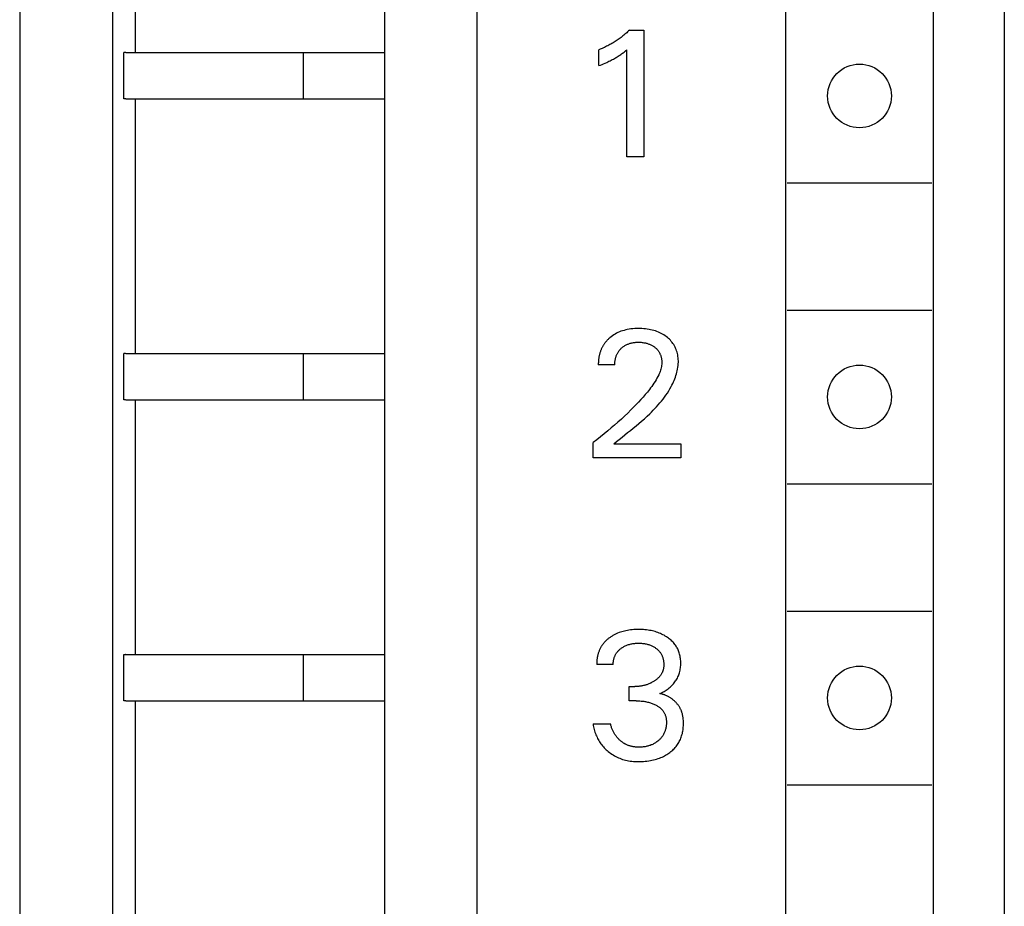
# Model space of a CAD drawing. Extents: x 0 to 594, y 0 to 420.
# Drawn here: x 145 to 162, y 250 to 266 of the extents above; entities that cross this region are included whole.
import ezdxf

# ---------------------------------------------------------------- set-up
doc = ezdxf.new("R2010")
doc.units = 0
doc.header["$LTSCALE"] = 32.67
doc.layers.add('20000_FRONT_O', color=7, linetype='CONTINUOUS')

msp = doc.modelspace()

# ---------------------------------------------------------------- linework, layer by layer
at = {"layer": '20000_FRONT_O', "color": 7, "linetype": 'CONTINUOUS'}
for p, q in [((162.298, 342.454), (162.298, 223.054)), ((153.198, 223.154), (153.198, 342.354)), ((151.598, 278.254), (151.598, 224.454)), ((145.298, 277.354), (145.298, 229.054)), ((158.523, 225.754), (158.523, 276.954)), ((161.073, 225.754), (161.073, 276.954)), ((146.898, 276.804), (146.898, 224.454)), ((147.298, 265.104), (147.298, 269.504)), ((155.698, 265.38), (155.681, 265.367)), ((155.714, 265.393), (155.698, 265.38)), ((155.73, 265.407), (155.714, 265.393)), ((155.747, 265.42), (155.73, 265.407)), ((155.763, 265.434), (155.747, 265.42)), ((155.779, 265.448), (155.763, 265.434)), ((155.794, 265.462), (155.779, 265.448)), ((155.81, 265.477), (155.794, 265.462)), ((155.825, 265.491), (155.81, 265.477)), ((155.825, 265.491), (156.074, 265.491)), ((156.074, 265.491), (156.074, 263.304)), ((155.414, 265.203), (155.395, 265.194)), ((155.432, 265.212), (155.414, 265.203)), ((155.451, 265.222), (155.432, 265.212)), ((155.47, 265.232), (155.451, 265.222)), ((155.488, 265.242), (155.47, 265.232)), ((155.506, 265.252), (155.488, 265.242)), ((155.524, 265.262), (155.506, 265.252)), ((155.542, 265.273), (155.524, 265.262)), ((155.56, 265.284), (155.542, 265.273)), ((155.578, 265.295), (155.56, 265.284)), ((155.595, 265.307), (155.578, 265.295)), ((155.613, 265.318), (155.595, 265.307)), ((155.63, 265.33), (155.613, 265.318)), ((155.647, 265.342), (155.63, 265.33)), ((155.664, 265.354), (155.647, 265.342)), ((155.681, 265.367), (155.664, 265.354)), ((147.098, 264.304), (147.098, 265.104)), ((147.124, 265.104), (147.098, 265.104)), ((147.132, 265.103), (147.124, 265.104)), ((147.132, 265.104), (151.598, 265.104)), ((150.198, 264.304), (150.198, 265.104)), ((155.318, 265.161), (155.298, 265.153)), ((155.298, 264.878), (155.298, 265.153)), ((155.337, 265.169), (155.318, 265.161)), ((155.356, 265.177), (155.337, 265.169)), ((155.375, 265.185), (155.356, 265.177)), ((155.395, 265.194), (155.375, 265.185)), ((155.599, 265.021), (155.615, 265.031)), ((155.615, 265.031), (155.631, 265.041)), ((155.631, 265.041), (155.647, 265.051)), ((155.647, 265.051), (155.661, 265.061)), ((155.661, 265.061), (155.675, 265.07)), ((155.675, 265.07), (155.688, 265.08)), ((155.688, 265.08), (155.703, 265.091)), ((155.703, 265.091), (155.718, 265.102)), ((155.718, 265.102), (155.732, 265.113)), ((155.732, 265.113), (155.756, 265.132)), ((155.756, 265.132), (155.78, 265.151)), ((155.78, 263.304), (155.78, 265.151)), ((155.298, 264.878), (155.325, 264.889)), ((155.325, 264.889), (155.352, 264.9)), ((155.352, 264.9), (155.379, 264.912)), ((155.379, 264.912), (155.406, 264.923)), ((155.406, 264.923), (155.433, 264.935)), ((155.433, 264.935), (155.453, 264.944)), ((155.453, 264.944), (155.472, 264.953)), ((155.472, 264.953), (155.492, 264.963)), ((155.492, 264.963), (155.511, 264.973)), ((155.511, 264.973), (155.53, 264.983)), ((155.53, 264.983), (155.55, 264.993)), ((155.55, 264.993), (155.566, 265.002)), ((155.566, 265.002), (155.583, 265.011)), ((155.583, 265.011), (155.599, 265.021)), ((147.124, 264.304), (147.098, 264.304)), ((147.132, 264.304), (147.124, 264.304)), ((147.132, 264.304), (151.598, 264.304)), ((147.298, 259.904), (147.298, 264.304)), ((156.074, 263.304), (155.78, 263.304)), ((158.548, 262.854), (161.048, 262.854)), ((158.548, 260.654), (161.048, 260.654)), ((155.652, 260.277), (155.626, 260.266)), ((155.679, 260.288), (155.652, 260.277)), ((155.706, 260.297), (155.679, 260.288)), ((155.733, 260.305), (155.706, 260.297)), ((155.761, 260.313), (155.733, 260.305)), ((155.789, 260.319), (155.761, 260.313)), ((155.821, 260.324), (155.789, 260.319)), ((155.852, 260.329), (155.821, 260.324)), ((155.884, 260.332), (155.852, 260.329)), ((155.916, 260.335), (155.884, 260.332)), ((155.947, 260.336), (155.916, 260.335)), ((155.979, 260.336), (155.947, 260.336)), ((156.01, 260.336), (155.979, 260.336)), ((156.041, 260.335), (156.01, 260.336)), ((156.072, 260.333), (156.041, 260.335)), ((156.103, 260.33), (156.072, 260.333)), ((156.134, 260.326), (156.103, 260.33)), ((156.164, 260.321), (156.134, 260.326)), ((156.192, 260.315), (156.164, 260.321)), ((156.219, 260.309), (156.192, 260.315)), ((156.246, 260.302), (156.219, 260.309)), ((156.273, 260.294), (156.246, 260.302)), ((156.299, 260.284), (156.273, 260.294)), ((156.325, 260.274), (156.299, 260.284)), ((156.349, 260.263), (156.325, 260.274)), ((155.414, 260.102), (155.407, 260.094)), ((155.421, 260.11), (155.414, 260.102)), ((155.428, 260.118), (155.421, 260.11)), ((155.435, 260.126), (155.428, 260.118)), ((155.442, 260.134), (155.435, 260.126)), ((155.449, 260.141), (155.442, 260.134)), ((155.457, 260.149), (155.449, 260.141)), ((155.464, 260.156), (155.457, 260.149)), ((155.472, 260.163), (155.464, 260.156)), ((155.48, 260.17), (155.472, 260.163)), ((155.488, 260.177), (155.48, 260.17)), ((155.509, 260.195), (155.488, 260.177)), ((155.531, 260.211), (155.509, 260.195)), ((155.554, 260.226), (155.531, 260.211)), ((155.577, 260.24), (155.554, 260.226)), ((155.601, 260.254), (155.577, 260.24)), ((155.626, 260.266), (155.601, 260.254)), ((156.372, 260.252), (156.349, 260.263)), ((156.395, 260.239), (156.372, 260.252)), ((156.418, 260.226), (156.395, 260.239)), ((156.44, 260.211), (156.418, 260.226)), ((156.461, 260.196), (156.44, 260.211)), ((156.48, 260.181), (156.461, 260.196)), ((156.498, 260.166), (156.48, 260.181)), ((156.515, 260.15), (156.498, 260.166)), ((156.532, 260.133), (156.515, 260.15)), ((156.548, 260.115), (156.532, 260.133)), ((156.563, 260.097), (156.548, 260.115)), ((155.324, 259.938), (155.32, 259.927)), ((155.328, 259.949), (155.324, 259.938)), ((155.332, 259.959), (155.328, 259.949)), ((155.336, 259.97), (155.332, 259.959)), ((155.34, 259.98), (155.336, 259.97)), ((155.345, 259.991), (155.34, 259.98)), ((155.35, 260.001), (155.345, 259.991)), ((155.355, 260.011), (155.35, 260.001)), ((155.36, 260.021), (155.355, 260.011)), ((155.366, 260.031), (155.36, 260.021)), ((155.371, 260.041), (155.366, 260.031)), ((155.377, 260.051), (155.371, 260.041)), ((155.383, 260.059), (155.377, 260.051)), ((155.389, 260.068), (155.383, 260.059)), ((155.395, 260.077), (155.389, 260.068)), ((155.401, 260.085), (155.395, 260.077)), ((155.407, 260.094), (155.401, 260.085)), ((155.629, 259.926), (155.635, 259.936)), ((155.635, 259.936), (155.641, 259.945)), ((155.641, 259.945), (155.648, 259.954)), ((155.648, 259.954), (155.655, 259.962)), ((155.655, 259.962), (155.662, 259.971)), ((155.662, 259.971), (155.67, 259.979)), ((155.67, 259.979), (155.677, 259.987)), ((155.677, 259.987), (155.685, 259.995)), ((155.685, 259.995), (155.695, 260.003)), ((155.695, 260.003), (155.704, 260.012)), ((155.704, 260.012), (155.714, 260.019)), ((155.714, 260.019), (155.724, 260.027)), ((155.724, 260.027), (155.735, 260.034)), ((155.735, 260.034), (155.745, 260.041)), ((155.745, 260.041), (155.756, 260.047)), ((155.756, 260.047), (155.767, 260.053)), ((155.767, 260.053), (155.779, 260.059)), ((155.779, 260.059), (155.791, 260.064)), ((155.791, 260.064), (155.803, 260.069)), ((155.803, 260.069), (155.815, 260.074)), ((155.815, 260.074), (155.828, 260.078)), ((155.828, 260.078), (155.84, 260.081)), ((155.84, 260.081), (155.853, 260.085)), ((155.853, 260.085), (155.865, 260.088)), ((155.865, 260.088), (155.879, 260.091)), ((155.879, 260.091), (155.894, 260.093)), ((155.894, 260.093), (155.908, 260.095)), ((155.908, 260.095), (155.922, 260.097)), ((155.922, 260.097), (155.936, 260.098)), ((155.936, 260.098), (155.95, 260.099)), ((155.95, 260.099), (155.965, 260.099)), ((155.965, 260.099), (155.979, 260.099)), ((155.979, 260.099), (155.995, 260.099)), ((155.995, 260.099), (156.011, 260.099)), ((156.011, 260.099), (156.027, 260.098)), ((156.027, 260.098), (156.043, 260.096)), ((156.043, 260.096), (156.059, 260.095)), ((156.059, 260.095), (156.074, 260.092)), ((156.074, 260.092), (156.09, 260.09)), ((156.09, 260.09), (156.102, 260.087)), ((156.102, 260.087), (156.115, 260.084)), ((156.115, 260.084), (156.127, 260.081)), ((156.127, 260.081), (156.139, 260.077)), ((156.139, 260.077), (156.151, 260.074)), ((156.151, 260.074), (156.162, 260.069)), ((156.162, 260.069), (156.174, 260.065)), ((156.174, 260.065), (156.186, 260.06)), ((156.186, 260.06), (156.196, 260.055)), ((156.196, 260.055), (156.207, 260.05)), ((156.207, 260.05), (156.217, 260.044)), ((156.217, 260.044), (156.227, 260.038)), ((156.227, 260.038), (156.237, 260.031)), ((156.237, 260.031), (156.247, 260.025)), ((156.247, 260.025), (156.257, 260.018)), ((156.257, 260.018), (156.266, 260.011)), ((156.266, 260.011), (156.274, 260.004)), ((156.274, 260.004), (156.283, 259.996)), ((156.283, 259.996), (156.29, 259.989)), ((156.29, 259.989), (156.298, 259.981)), ((156.298, 259.981), (156.305, 259.973)), ((156.305, 259.973), (156.313, 259.965)), ((156.313, 259.965), (156.319, 259.956)), ((156.319, 259.956), (156.326, 259.947)), ((156.326, 259.947), (156.332, 259.938)), ((156.332, 259.938), (156.338, 259.929)), ((156.577, 260.078), (156.563, 260.097)), ((156.59, 260.058), (156.577, 260.078)), ((156.602, 260.038), (156.59, 260.058)), ((156.613, 260.017), (156.602, 260.038)), ((156.623, 259.996), (156.613, 260.017)), ((156.632, 259.974), (156.623, 259.996)), ((156.64, 259.952), (156.632, 259.974)), ((156.647, 259.93), (156.64, 259.952)), ((147.098, 259.104), (147.098, 259.904)), ((147.124, 259.904), (147.098, 259.904)), ((147.132, 259.904), (151.598, 259.904)), ((150.198, 259.104), (150.198, 259.904)), ((155.29, 259.771), (155.289, 259.759)), ((155.291, 259.784), (155.29, 259.771)), ((155.292, 259.796), (155.291, 259.784)), ((155.294, 259.809), (155.292, 259.796)), ((155.296, 259.821), (155.294, 259.809)), ((155.298, 259.833), (155.296, 259.821)), ((155.3, 259.846), (155.298, 259.833)), ((155.302, 259.858), (155.3, 259.846)), ((155.305, 259.87), (155.302, 259.858)), ((155.308, 259.882), (155.305, 259.87)), ((155.311, 259.895), (155.308, 259.882)), ((155.314, 259.906), (155.311, 259.895)), ((155.317, 259.917), (155.314, 259.906)), ((155.32, 259.927), (155.317, 259.917)), ((155.575, 259.752), (155.576, 259.766)), ((155.576, 259.766), (155.578, 259.78)), ((155.578, 259.78), (155.58, 259.794)), ((155.58, 259.794), (155.583, 259.808)), ((155.583, 259.808), (155.586, 259.822)), ((155.586, 259.822), (155.589, 259.833)), ((155.589, 259.833), (155.592, 259.844)), ((155.592, 259.844), (155.596, 259.855)), ((155.596, 259.855), (155.599, 259.865)), ((155.599, 259.865), (155.603, 259.876)), ((155.603, 259.876), (155.608, 259.886)), ((155.608, 259.886), (155.613, 259.897)), ((155.613, 259.897), (155.618, 259.907)), ((155.618, 259.907), (155.623, 259.917)), ((155.623, 259.917), (155.629, 259.926)), ((156.338, 259.929), (156.343, 259.919)), ((156.343, 259.919), (156.348, 259.91)), ((156.348, 259.91), (156.353, 259.9)), ((156.353, 259.9), (156.357, 259.89)), ((156.357, 259.89), (156.361, 259.88)), ((156.361, 259.88), (156.365, 259.869)), ((156.365, 259.869), (156.368, 259.859)), ((156.368, 259.859), (156.371, 259.848)), ((156.371, 259.848), (156.374, 259.837)), ((156.374, 259.837), (156.377, 259.825)), ((156.377, 259.825), (156.379, 259.813)), ((156.379, 259.813), (156.381, 259.801)), ((156.381, 259.801), (156.383, 259.789)), ((156.383, 259.789), (156.384, 259.777)), ((156.384, 259.777), (156.384, 259.765)), ((156.384, 259.765), (156.385, 259.753)), ((156.653, 259.905), (156.647, 259.93)), ((156.659, 259.88), (156.653, 259.905)), ((156.663, 259.855), (156.659, 259.88)), ((156.666, 259.83), (156.663, 259.855)), ((156.669, 259.804), (156.666, 259.83)), ((156.67, 259.779), (156.669, 259.804)), ((156.67, 259.753), (156.67, 259.779)), ((155.289, 259.747), (155.288, 259.734)), ((155.288, 259.734), (155.288, 259.722)), ((155.288, 259.722), (155.288, 259.71)), ((155.574, 259.71), (155.288, 259.71)), ((155.289, 259.759), (155.289, 259.747)), ((155.574, 259.738), (155.575, 259.752)), ((155.574, 259.724), (155.574, 259.738)), ((155.574, 259.71), (155.574, 259.724)), ((156.355, 259.596), (156.348, 259.576)), ((156.362, 259.616), (156.355, 259.596)), ((156.368, 259.637), (156.362, 259.616)), ((156.373, 259.657), (156.368, 259.637)), ((156.378, 259.678), (156.373, 259.657)), ((156.381, 259.699), (156.378, 259.678)), ((156.383, 259.72), (156.381, 259.699)), ((156.385, 259.741), (156.383, 259.72)), ((156.385, 259.753), (156.385, 259.741)), ((156.646, 259.58), (156.652, 259.608)), ((156.652, 259.608), (156.658, 259.637)), ((156.658, 259.637), (156.663, 259.666)), ((156.663, 259.666), (156.666, 259.695)), ((156.666, 259.695), (156.669, 259.724)), ((156.669, 259.724), (156.67, 259.753)), ((156.285, 259.448), (156.267, 259.42)), ((156.301, 259.477), (156.285, 259.448)), ((156.317, 259.507), (156.301, 259.477)), ((156.331, 259.537), (156.317, 259.507)), ((156.34, 259.556), (156.331, 259.537)), ((156.348, 259.576), (156.34, 259.556)), ((156.586, 259.413), (156.598, 259.44)), ((156.598, 259.44), (156.609, 259.468)), ((156.609, 259.468), (156.619, 259.495)), ((156.619, 259.495), (156.629, 259.523)), ((156.629, 259.523), (156.638, 259.551)), ((156.638, 259.551), (156.646, 259.58)), ((156.171, 259.284), (156.135, 259.239)), ((156.191, 259.31), (156.171, 259.284)), ((156.211, 259.337), (156.191, 259.31)), ((156.231, 259.364), (156.211, 259.337)), ((156.249, 259.392), (156.231, 259.364)), ((156.267, 259.42), (156.249, 259.392)), ((156.48, 259.222), (156.503, 259.259)), ((156.503, 259.259), (156.525, 259.296)), ((156.525, 259.296), (156.546, 259.333)), ((156.546, 259.333), (156.56, 259.36)), ((156.56, 259.36), (156.573, 259.386)), ((156.573, 259.386), (156.586, 259.413)), ((147.124, 259.104), (147.098, 259.104)), ((147.132, 259.104), (151.598, 259.104)), ((147.298, 254.704), (147.298, 259.104)), ((156.023, 259.108), (155.984, 259.066)), ((156.061, 259.151), (156.023, 259.108)), ((156.099, 259.195), (156.061, 259.151)), ((156.135, 259.239), (156.099, 259.195)), ((156.352, 259.051), (156.379, 259.084)), ((156.379, 259.084), (156.406, 259.118)), ((156.406, 259.118), (156.431, 259.152)), ((156.431, 259.152), (156.456, 259.187)), ((156.456, 259.187), (156.48, 259.222)), ((155.851, 258.929), (155.796, 258.876)), ((155.904, 258.983), (155.851, 258.929)), ((155.944, 259.024), (155.904, 258.983)), ((155.984, 259.066), (155.944, 259.024)), ((156.206, 258.894), (156.236, 258.924)), ((156.236, 258.924), (156.266, 258.955)), ((156.266, 258.955), (156.295, 258.986)), ((156.295, 258.986), (156.324, 259.018)), ((156.324, 259.018), (156.352, 259.051)), ((155.686, 258.773), (155.628, 258.72)), ((155.741, 258.824), (155.686, 258.773)), ((155.796, 258.876), (155.741, 258.824)), ((156.036, 258.737), (156.083, 258.778)), ((156.083, 258.778), (156.129, 258.821)), ((156.129, 258.821), (156.175, 258.863)), ((156.175, 258.863), (156.206, 258.894)), ((155.51, 258.618), (155.45, 258.567)), ((155.569, 258.668), (155.51, 258.618)), ((155.628, 258.72), (155.569, 258.668)), ((155.795, 258.538), (155.843, 258.577)), ((155.843, 258.577), (155.892, 258.616)), ((155.892, 258.616), (155.94, 258.656)), ((155.94, 258.656), (155.988, 258.696)), ((155.988, 258.696), (156.036, 258.737)), ((155.262, 258.416), (155.198, 258.367)), ((155.325, 258.466), (155.262, 258.416)), ((155.388, 258.516), (155.325, 258.466)), ((155.45, 258.567), (155.388, 258.516)), ((155.603, 258.383), (155.65, 258.421)), ((155.65, 258.421), (155.698, 258.46)), ((155.698, 258.46), (155.795, 258.538)), ((155.198, 258.104), (155.198, 258.367)), ((155.557, 258.344), (155.603, 258.383)), ((155.557, 258.344), (156.715, 258.344)), ((156.715, 258.344), (156.715, 258.104)), ((156.715, 258.104), (155.198, 258.104)), ((158.548, 257.654), (161.048, 257.654)), ((158.548, 255.454), (161.048, 255.454)), ((155.491, 255.001), (155.48, 254.993)), ((155.502, 255.009), (155.491, 255.001)), ((155.514, 255.016), (155.502, 255.009)), ((155.525, 255.023), (155.514, 255.016)), ((155.537, 255.03), (155.525, 255.023)), ((155.549, 255.037), (155.537, 255.03)), ((155.561, 255.044), (155.549, 255.037)), ((155.573, 255.05), (155.561, 255.044)), ((155.585, 255.056), (155.573, 255.05)), ((155.597, 255.062), (155.585, 255.056)), ((155.61, 255.067), (155.597, 255.062)), ((155.622, 255.073), (155.61, 255.067)), ((155.646, 255.082), (155.622, 255.073)), ((155.669, 255.09), (155.646, 255.082)), ((155.693, 255.098), (155.669, 255.09)), ((155.717, 255.104), (155.693, 255.098)), ((155.742, 255.11), (155.717, 255.104)), ((155.766, 255.116), (155.742, 255.11)), ((155.791, 255.12), (155.766, 255.116)), ((155.818, 255.125), (155.791, 255.12)), ((155.846, 255.129), (155.818, 255.125)), ((155.874, 255.131), (155.846, 255.129)), ((155.902, 255.134), (155.874, 255.131)), ((155.929, 255.135), (155.902, 255.134)), ((155.957, 255.136), (155.929, 255.135)), ((155.985, 255.136), (155.957, 255.136)), ((156.012, 255.136), (155.985, 255.136)), ((156.039, 255.135), (156.012, 255.136)), ((156.066, 255.134), (156.039, 255.135)), ((156.093, 255.132), (156.066, 255.134)), ((156.12, 255.129), (156.093, 255.132)), ((156.147, 255.125), (156.12, 255.129)), ((156.174, 255.121), (156.147, 255.125)), ((156.198, 255.117), (156.174, 255.121)), ((156.222, 255.111), (156.198, 255.117)), ((156.246, 255.106), (156.222, 255.111)), ((156.27, 255.099), (156.246, 255.106)), ((156.293, 255.092), (156.27, 255.099)), ((156.316, 255.084), (156.293, 255.092)), ((156.339, 255.075), (156.316, 255.084)), ((156.361, 255.067), (156.339, 255.075)), ((156.382, 255.057), (156.361, 255.067)), ((156.403, 255.047), (156.382, 255.057)), ((156.423, 255.036), (156.403, 255.047)), ((156.444, 255.024), (156.423, 255.036)), ((156.463, 255.012), (156.444, 255.024)), ((156.483, 254.999), (156.463, 255.012)), ((155.338, 254.84), (155.332, 254.829)), ((155.345, 254.85), (155.338, 254.84)), ((155.351, 254.86), (155.345, 254.85)), ((155.358, 254.87), (155.351, 254.86)), ((155.365, 254.88), (155.358, 254.87)), ((155.373, 254.89), (155.365, 254.88)), ((155.381, 254.9), (155.373, 254.89)), ((155.389, 254.909), (155.381, 254.9)), ((155.397, 254.918), (155.389, 254.909)), ((155.405, 254.928), (155.397, 254.918)), ((155.414, 254.936), (155.405, 254.928)), ((155.423, 254.945), (155.414, 254.936)), ((155.432, 254.954), (155.423, 254.945)), ((155.441, 254.962), (155.432, 254.954)), ((155.451, 254.97), (155.441, 254.962)), ((155.46, 254.978), (155.451, 254.97)), ((155.47, 254.985), (155.46, 254.978)), ((155.48, 254.993), (155.47, 254.985)), ((155.703, 254.825), (155.716, 254.833)), ((155.716, 254.833), (155.728, 254.84)), ((155.728, 254.84), (155.741, 254.847)), ((155.741, 254.847), (155.754, 254.853)), ((155.754, 254.853), (155.767, 254.859)), ((155.767, 254.859), (155.781, 254.865)), ((155.781, 254.865), (155.795, 254.87)), ((155.795, 254.87), (155.809, 254.875)), ((155.809, 254.875), (155.824, 254.879)), ((155.824, 254.879), (155.838, 254.883)), ((155.838, 254.883), (155.853, 254.886)), ((155.853, 254.886), (155.868, 254.889)), ((155.868, 254.889), (155.884, 254.892)), ((155.884, 254.892), (155.9, 254.894)), ((155.9, 254.894), (155.916, 254.896)), ((155.916, 254.896), (155.933, 254.898)), ((155.933, 254.898), (155.949, 254.899)), ((155.949, 254.899), (155.966, 254.899)), ((155.966, 254.899), (155.982, 254.899)), ((155.982, 254.899), (155.999, 254.899)), ((155.999, 254.899), (156.016, 254.899)), ((156.016, 254.899), (156.033, 254.898)), ((156.033, 254.898), (156.049, 254.896)), ((156.049, 254.896), (156.066, 254.894)), ((156.066, 254.894), (156.083, 254.892)), ((156.083, 254.892), (156.099, 254.889)), ((156.099, 254.889), (156.114, 254.886)), ((156.114, 254.886), (156.129, 254.883)), ((156.129, 254.883), (156.144, 254.879)), ((156.144, 254.879), (156.158, 254.875)), ((156.158, 254.875), (156.173, 254.87)), ((156.173, 254.87), (156.187, 254.865)), ((156.187, 254.865), (156.201, 254.859)), ((156.201, 254.859), (156.213, 254.854)), ((156.213, 254.854), (156.224, 254.849)), ((156.224, 254.849), (156.235, 254.843)), ((156.235, 254.843), (156.246, 254.837)), ((156.246, 254.837), (156.257, 254.83)), ((156.257, 254.83), (156.267, 254.824)), ((156.499, 254.988), (156.483, 254.999)), ((156.514, 254.976), (156.499, 254.988)), ((156.529, 254.964), (156.514, 254.976)), ((156.544, 254.951), (156.529, 254.964)), ((156.558, 254.937), (156.544, 254.951)), ((156.572, 254.924), (156.558, 254.937)), ((156.585, 254.909), (156.572, 254.924)), ((156.598, 254.895), (156.585, 254.909)), ((156.61, 254.879), (156.598, 254.895)), ((156.621, 254.864), (156.61, 254.879)), ((156.631, 254.849), (156.621, 254.864)), ((156.641, 254.833), (156.631, 254.849)), ((156.65, 254.817), (156.641, 254.833)), ((147.098, 253.904), (147.098, 254.704)), ((147.098, 254.704), (151.598, 254.704)), ((147.132, 254.703), (147.124, 254.704)), ((150.198, 253.904), (150.198, 254.704)), ((155.273, 254.668), (155.27, 254.655)), ((155.275, 254.68), (155.273, 254.668)), ((155.278, 254.692), (155.275, 254.68)), ((155.281, 254.704), (155.278, 254.692)), ((155.285, 254.716), (155.281, 254.704)), ((155.288, 254.728), (155.285, 254.716)), ((155.292, 254.74), (155.288, 254.728)), ((155.296, 254.751), (155.292, 254.74)), ((155.301, 254.763), (155.296, 254.751)), ((155.305, 254.774), (155.301, 254.763)), ((155.31, 254.785), (155.305, 254.774)), ((155.315, 254.797), (155.31, 254.785)), ((155.321, 254.808), (155.315, 254.797)), ((155.326, 254.818), (155.321, 254.808)), ((155.332, 254.829), (155.326, 254.818)), ((155.564, 254.652), (155.568, 254.663)), ((155.568, 254.663), (155.572, 254.674)), ((155.572, 254.674), (155.577, 254.684)), ((155.577, 254.684), (155.582, 254.695)), ((155.582, 254.695), (155.587, 254.705)), ((155.587, 254.705), (155.593, 254.715)), ((155.593, 254.715), (155.599, 254.724)), ((155.599, 254.724), (155.605, 254.734)), ((155.605, 254.734), (155.612, 254.743)), ((155.612, 254.743), (155.62, 254.752)), ((155.62, 254.752), (155.627, 254.761)), ((155.627, 254.761), (155.635, 254.77)), ((155.635, 254.77), (155.644, 254.778)), ((155.644, 254.778), (155.652, 254.786)), ((155.652, 254.786), (155.661, 254.794)), ((155.661, 254.794), (155.67, 254.802)), ((155.67, 254.802), (155.68, 254.809)), ((155.68, 254.809), (155.691, 254.817)), ((155.691, 254.817), (155.703, 254.825)), ((156.267, 254.824), (156.278, 254.816)), ((156.278, 254.816), (156.288, 254.809)), ((156.288, 254.809), (156.297, 254.802)), ((156.297, 254.802), (156.306, 254.794)), ((156.306, 254.794), (156.315, 254.787)), ((156.315, 254.787), (156.323, 254.778)), ((156.323, 254.778), (156.331, 254.77)), ((156.331, 254.77), (156.339, 254.762)), ((156.339, 254.762), (156.347, 254.753)), ((156.347, 254.753), (156.354, 254.744)), ((156.354, 254.744), (156.361, 254.734)), ((156.361, 254.734), (156.367, 254.725)), ((156.367, 254.725), (156.373, 254.715)), ((156.373, 254.715), (156.379, 254.705)), ((156.379, 254.705), (156.384, 254.694)), ((156.384, 254.694), (156.389, 254.684)), ((156.389, 254.684), (156.393, 254.673)), ((156.393, 254.673), (156.397, 254.662)), ((156.397, 254.662), (156.401, 254.652)), ((156.659, 254.8), (156.65, 254.817)), ((156.667, 254.784), (156.659, 254.8)), ((156.674, 254.767), (156.667, 254.784)), ((156.681, 254.749), (156.674, 254.767)), ((156.686, 254.732), (156.681, 254.749)), ((156.692, 254.713), (156.686, 254.732)), ((156.697, 254.694), (156.692, 254.713)), ((156.701, 254.674), (156.697, 254.694)), ((156.704, 254.655), (156.701, 254.674)), ((155.261, 254.569), (155.26, 254.556)), ((155.26, 254.556), (155.26, 254.544)), ((155.26, 254.544), (155.26, 254.531)), ((155.546, 254.531), (155.26, 254.531)), ((155.262, 254.593), (155.261, 254.581)), ((155.261, 254.581), (155.261, 254.569)), ((155.263, 254.606), (155.262, 254.593)), ((155.265, 254.618), (155.263, 254.606)), ((155.266, 254.631), (155.265, 254.618)), ((155.268, 254.643), (155.266, 254.631)), ((155.27, 254.655), (155.268, 254.643)), ((155.546, 254.556), (155.547, 254.568)), ((155.546, 254.544), (155.546, 254.556)), ((155.546, 254.531), (155.546, 254.544)), ((155.547, 254.568), (155.548, 254.581)), ((155.548, 254.581), (155.55, 254.593)), ((155.55, 254.593), (155.552, 254.605)), ((155.552, 254.605), (155.554, 254.617)), ((155.554, 254.617), (155.557, 254.629)), ((155.557, 254.629), (155.561, 254.641)), ((155.561, 254.641), (155.564, 254.652)), ((156.401, 254.652), (156.404, 254.641)), ((156.404, 254.641), (156.408, 254.628)), ((156.408, 254.628), (156.41, 254.616)), ((156.41, 254.616), (156.413, 254.604)), ((156.413, 254.604), (156.415, 254.591)), ((156.415, 254.591), (156.416, 254.579)), ((156.417, 254.491), (156.415, 254.481)), ((156.416, 254.579), (156.418, 254.566)), ((156.418, 254.509), (156.417, 254.5)), ((156.417, 254.5), (156.417, 254.491)), ((156.418, 254.566), (156.418, 254.554)), ((156.418, 254.554), (156.419, 254.541)), ((156.419, 254.519), (156.418, 254.509)), ((156.419, 254.541), (156.419, 254.528)), ((156.419, 254.528), (156.419, 254.519)), ((156.707, 254.635), (156.704, 254.655)), ((156.709, 254.616), (156.707, 254.635)), ((156.707, 254.472), (156.709, 254.493)), ((156.711, 254.596), (156.709, 254.616)), ((156.709, 254.493), (156.711, 254.514)), ((156.712, 254.576), (156.711, 254.596)), ((156.711, 254.514), (156.712, 254.535)), ((156.712, 254.556), (156.712, 254.576)), ((156.712, 254.535), (156.712, 254.556)), ((156.345, 254.322), (156.338, 254.315)), ((156.351, 254.33), (156.345, 254.322)), ((156.356, 254.337), (156.351, 254.33)), ((156.362, 254.344), (156.356, 254.337)), ((156.367, 254.352), (156.362, 254.344)), ((156.372, 254.36), (156.367, 254.352)), ((156.377, 254.368), (156.372, 254.36)), ((156.381, 254.376), (156.377, 254.368)), ((156.386, 254.384), (156.381, 254.376)), ((156.39, 254.392), (156.386, 254.384)), ((156.394, 254.4), (156.39, 254.392)), ((156.397, 254.409), (156.394, 254.4)), ((156.4, 254.418), (156.397, 254.409)), ((156.403, 254.426), (156.4, 254.418)), ((156.406, 254.435), (156.403, 254.426)), ((156.408, 254.444), (156.406, 254.435)), ((156.411, 254.454), (156.408, 254.444)), ((156.412, 254.463), (156.411, 254.454)), ((156.414, 254.472), (156.412, 254.463)), ((156.415, 254.481), (156.414, 254.472)), ((156.662, 254.316), (156.67, 254.334)), ((156.67, 254.334), (156.677, 254.352)), ((156.677, 254.352), (156.684, 254.371)), ((156.684, 254.371), (156.69, 254.39)), ((156.69, 254.39), (156.695, 254.41)), ((156.695, 254.41), (156.7, 254.431)), ((156.7, 254.431), (156.704, 254.452)), ((156.704, 254.452), (156.707, 254.472)), ((155.822, 253.905), (155.822, 254.151)), ((155.822, 254.151), (155.92, 254.151)), ((155.933, 254.151), (155.92, 254.151)), ((155.947, 254.151), (155.933, 254.151)), ((155.96, 254.152), (155.947, 254.151)), ((155.974, 254.153), (155.96, 254.152)), ((155.987, 254.154), (155.974, 254.153)), ((156.001, 254.155), (155.987, 254.154)), ((156.014, 254.157), (156.001, 254.155)), ((156.027, 254.159), (156.014, 254.157)), ((156.041, 254.161), (156.027, 254.159)), ((156.053, 254.164), (156.041, 254.161)), ((156.066, 254.166), (156.053, 254.164)), ((156.078, 254.169), (156.066, 254.166)), ((156.091, 254.172), (156.078, 254.169)), ((156.103, 254.176), (156.091, 254.172)), ((156.115, 254.179), (156.103, 254.176)), ((156.127, 254.183), (156.115, 254.179)), ((156.139, 254.187), (156.127, 254.183)), ((156.151, 254.192), (156.139, 254.187)), ((156.163, 254.197), (156.151, 254.192)), ((156.175, 254.201), (156.163, 254.197)), ((156.186, 254.207), (156.175, 254.201)), ((156.197, 254.212), (156.186, 254.207)), ((156.209, 254.218), (156.197, 254.212)), ((156.22, 254.224), (156.209, 254.218)), ((156.231, 254.23), (156.22, 254.224)), ((156.241, 254.236), (156.231, 254.23)), ((156.252, 254.243), (156.241, 254.236)), ((156.261, 254.249), (156.252, 254.243)), ((156.269, 254.254), (156.261, 254.249)), ((156.277, 254.26), (156.269, 254.254)), ((156.285, 254.266), (156.277, 254.26)), ((156.293, 254.273), (156.285, 254.266)), ((156.301, 254.279), (156.293, 254.273)), ((156.309, 254.286), (156.301, 254.279)), ((156.317, 254.293), (156.309, 254.286)), ((156.324, 254.3), (156.317, 254.293)), ((156.331, 254.307), (156.324, 254.3)), ((156.338, 254.315), (156.331, 254.307)), ((156.527, 254.139), (156.542, 254.153)), ((156.542, 254.153), (156.557, 254.167)), ((156.557, 254.167), (156.571, 254.182)), ((156.571, 254.182), (156.585, 254.198)), ((156.585, 254.198), (156.598, 254.213)), ((156.598, 254.213), (156.611, 254.23)), ((156.611, 254.23), (156.623, 254.247)), ((156.623, 254.247), (156.633, 254.263)), ((156.633, 254.263), (156.643, 254.28)), ((156.643, 254.28), (156.653, 254.298)), ((156.653, 254.298), (156.662, 254.316)), ((156.35, 254.029), (156.369, 254.038)), ((156.361, 254.027), (156.35, 254.029)), ((156.371, 254.025), (156.361, 254.027)), ((156.369, 254.038), (156.388, 254.047)), ((156.382, 254.022), (156.371, 254.025)), ((156.392, 254.019), (156.382, 254.022)), ((156.388, 254.047), (156.407, 254.057)), ((156.403, 254.016), (156.392, 254.019)), ((156.413, 254.013), (156.403, 254.016)), ((156.407, 254.057), (156.425, 254.067)), ((156.423, 254.009), (156.413, 254.013)), ((156.434, 254.005), (156.423, 254.009)), ((156.425, 254.067), (156.443, 254.078)), ((156.444, 254.001), (156.434, 254.005)), ((156.443, 254.078), (156.46, 254.089)), ((156.454, 253.997), (156.444, 254.001)), ((156.464, 253.992), (156.454, 253.997)), ((156.46, 254.089), (156.478, 254.101)), ((156.474, 253.988), (156.464, 253.992)), ((156.484, 253.983), (156.474, 253.988)), ((156.478, 254.101), (156.494, 254.113)), ((156.494, 253.978), (156.484, 253.983)), ((156.494, 254.113), (156.511, 254.126)), ((156.511, 254.126), (156.527, 254.139)), ((147.124, 253.904), (147.098, 253.904)), ((147.132, 253.904), (147.124, 253.904)), ((147.132, 253.904), (151.598, 253.904)), ((147.298, 249.504), (147.298, 253.904)), ((155.942, 253.905), (155.822, 253.905)), ((155.942, 253.905), (155.963, 253.904)), ((155.963, 253.904), (155.985, 253.904)), ((155.985, 253.904), (156.007, 253.903)), ((156.007, 253.903), (156.029, 253.901)), ((156.029, 253.901), (156.05, 253.899)), ((156.05, 253.899), (156.072, 253.896)), ((156.072, 253.896), (156.089, 253.893)), ((156.089, 253.893), (156.105, 253.89)), ((156.105, 253.89), (156.122, 253.887)), ((156.122, 253.887), (156.139, 253.883)), ((156.139, 253.883), (156.155, 253.879)), ((156.155, 253.879), (156.171, 253.875)), ((156.171, 253.875), (156.188, 253.87)), ((156.188, 253.87), (156.203, 253.865)), ((156.203, 253.865), (156.218, 253.86)), ((156.218, 253.86), (156.232, 253.854)), ((156.232, 253.854), (156.247, 253.848)), ((156.247, 253.848), (156.261, 253.841)), ((156.261, 253.841), (156.275, 253.834)), ((156.275, 253.834), (156.289, 253.827)), ((156.289, 253.827), (156.3, 253.821)), ((156.3, 253.821), (156.311, 253.814)), ((156.311, 253.814), (156.321, 253.807)), ((156.503, 253.972), (156.494, 253.978)), ((156.513, 253.967), (156.503, 253.972)), ((156.523, 253.961), (156.513, 253.967)), ((156.532, 253.955), (156.523, 253.961)), ((156.541, 253.949), (156.532, 253.955)), ((156.55, 253.943), (156.541, 253.949)), ((156.559, 253.936), (156.55, 253.943)), ((156.568, 253.93), (156.559, 253.936)), ((156.577, 253.923), (156.568, 253.93)), ((156.585, 253.916), (156.577, 253.923)), ((156.593, 253.909), (156.585, 253.916)), ((156.601, 253.902), (156.593, 253.909)), ((156.609, 253.895), (156.601, 253.902)), ((156.617, 253.888), (156.609, 253.895)), ((156.624, 253.88), (156.617, 253.888)), ((156.631, 253.873), (156.624, 253.88)), ((156.639, 253.865), (156.631, 253.873)), ((156.646, 253.857), (156.639, 253.865)), ((156.652, 253.849), (156.646, 253.857)), ((156.659, 253.841), (156.652, 253.849)), ((156.665, 253.832), (156.659, 253.841)), ((156.671, 253.824), (156.665, 253.832)), ((156.677, 253.815), (156.671, 253.824)), ((156.683, 253.807), (156.677, 253.815)), ((156.321, 253.807), (156.331, 253.8)), ((156.331, 253.8), (156.341, 253.793)), ((156.341, 253.793), (156.351, 253.786)), ((156.351, 253.786), (156.36, 253.778)), ((156.36, 253.778), (156.369, 253.769)), ((156.369, 253.769), (156.378, 253.761)), ((156.378, 253.761), (156.386, 253.752)), ((156.386, 253.752), (156.394, 253.743)), ((156.394, 253.743), (156.401, 253.735)), ((156.401, 253.735), (156.408, 253.726)), ((156.408, 253.726), (156.414, 253.716)), ((156.414, 253.716), (156.42, 253.707)), ((156.42, 253.707), (156.426, 253.697)), ((156.426, 253.697), (156.431, 253.687)), ((156.431, 253.687), (156.436, 253.677)), ((156.436, 253.677), (156.441, 253.667)), ((156.441, 253.667), (156.445, 253.656)), ((156.445, 253.656), (156.448, 253.645)), ((156.448, 253.645), (156.452, 253.634)), ((156.689, 253.798), (156.683, 253.807)), ((156.694, 253.789), (156.689, 253.798)), ((156.699, 253.78), (156.694, 253.789)), ((156.704, 253.771), (156.699, 253.78)), ((156.709, 253.762), (156.704, 253.771)), ((156.713, 253.752), (156.709, 253.762)), ((156.718, 253.742), (156.713, 253.752)), ((156.722, 253.732), (156.718, 253.742)), ((156.726, 253.722), (156.722, 253.732)), ((156.73, 253.711), (156.726, 253.722)), ((156.733, 253.701), (156.73, 253.711)), ((156.736, 253.69), (156.733, 253.701)), ((156.739, 253.68), (156.736, 253.69)), ((156.742, 253.669), (156.739, 253.68)), ((156.744, 253.658), (156.742, 253.669)), ((156.747, 253.647), (156.744, 253.658)), ((156.749, 253.636), (156.747, 253.647)), ((155.198, 253.504), (155.202, 253.48)), ((155.198, 253.504), (155.499, 253.504)), ((155.202, 253.48), (155.206, 253.457)), ((155.502, 253.491), (155.499, 253.504)), ((155.506, 253.478), (155.502, 253.491)), ((155.51, 253.466), (155.506, 253.478)), ((156.452, 253.634), (156.455, 253.622)), ((156.455, 253.622), (156.457, 253.611)), ((156.457, 253.611), (156.459, 253.599)), ((156.459, 253.599), (156.461, 253.587)), ((156.462, 253.482), (156.46, 253.467)), ((156.461, 253.587), (156.462, 253.575)), ((156.462, 253.575), (156.463, 253.564)), ((156.463, 253.496), (156.462, 253.482)), ((156.463, 253.564), (156.464, 253.552)), ((156.464, 253.511), (156.463, 253.496)), ((156.464, 253.552), (156.464, 253.54)), ((156.464, 253.54), (156.464, 253.525)), ((156.464, 253.525), (156.464, 253.511)), ((156.75, 253.625), (156.749, 253.636)), ((156.752, 253.614), (156.75, 253.625)), ((156.755, 253.59), (156.752, 253.614)), ((156.757, 253.566), (156.755, 253.59)), ((156.756, 253.45), (156.758, 253.472)), ((156.758, 253.542), (156.757, 253.566)), ((156.759, 253.518), (156.758, 253.542)), ((156.758, 253.472), (156.759, 253.495)), ((156.759, 253.495), (156.759, 253.518)), ((155.206, 253.457), (155.211, 253.433)), ((155.211, 253.433), (155.217, 253.41)), ((155.217, 253.41), (155.224, 253.387)), ((155.224, 253.387), (155.231, 253.363)), ((155.231, 253.363), (155.239, 253.341)), ((155.239, 253.341), (155.248, 253.318)), ((155.248, 253.318), (155.256, 253.297)), ((155.514, 253.453), (155.51, 253.466)), ((155.518, 253.44), (155.514, 253.453)), ((155.523, 253.428), (155.518, 253.44)), ((155.528, 253.415), (155.523, 253.428)), ((155.533, 253.403), (155.528, 253.415)), ((155.539, 253.391), (155.533, 253.403)), ((155.544, 253.38), (155.539, 253.391)), ((155.549, 253.368), (155.544, 253.38)), ((155.555, 253.357), (155.549, 253.368)), ((155.561, 253.347), (155.555, 253.357)), ((155.568, 253.336), (155.561, 253.347)), ((155.574, 253.325), (155.568, 253.336)), ((155.581, 253.315), (155.574, 253.325)), ((155.588, 253.305), (155.581, 253.315)), ((155.595, 253.295), (155.588, 253.305)), ((156.402, 253.302), (156.394, 253.291)), ((156.408, 253.313), (156.402, 253.302)), ((156.415, 253.325), (156.408, 253.313)), ((156.421, 253.337), (156.415, 253.325)), ((156.426, 253.349), (156.421, 253.337)), ((156.432, 253.361), (156.426, 253.349)), ((156.436, 253.373), (156.432, 253.361)), ((156.441, 253.385), (156.436, 253.373)), ((156.445, 253.398), (156.441, 253.385)), ((156.448, 253.411), (156.445, 253.398)), ((156.452, 253.425), (156.448, 253.411)), ((156.455, 253.439), (156.452, 253.425)), ((156.458, 253.453), (156.455, 253.439)), ((156.46, 253.467), (156.458, 253.453)), ((156.727, 253.297), (156.733, 253.316)), ((156.733, 253.316), (156.739, 253.338)), ((156.739, 253.338), (156.744, 253.36)), ((156.744, 253.36), (156.748, 253.382)), ((156.748, 253.382), (156.751, 253.405)), ((156.751, 253.405), (156.754, 253.427)), ((156.754, 253.427), (156.756, 253.45)), ((155.256, 253.297), (155.266, 253.277)), ((155.266, 253.277), (155.276, 253.256)), ((155.276, 253.256), (155.286, 253.236)), ((155.286, 253.236), (155.297, 253.217)), ((155.297, 253.217), (155.309, 253.197)), ((155.309, 253.197), (155.321, 253.178)), ((155.321, 253.178), (155.334, 253.16)), ((155.334, 253.16), (155.348, 253.142)), ((155.348, 253.142), (155.362, 253.124)), ((155.603, 253.285), (155.595, 253.295)), ((155.61, 253.276), (155.603, 253.285)), ((155.618, 253.267), (155.61, 253.276)), ((155.626, 253.257), (155.618, 253.267)), ((155.634, 253.249), (155.626, 253.257)), ((155.642, 253.24), (155.634, 253.249)), ((155.651, 253.232), (155.642, 253.24)), ((155.66, 253.223), (155.651, 253.232)), ((155.669, 253.215), (155.66, 253.223)), ((155.677, 253.208), (155.669, 253.215)), ((155.686, 253.201), (155.677, 253.208)), ((155.695, 253.194), (155.686, 253.201)), ((155.704, 253.188), (155.695, 253.194)), ((155.713, 253.182), (155.704, 253.188)), ((155.722, 253.175), (155.713, 253.182)), ((155.732, 253.169), (155.722, 253.175)), ((155.741, 253.164), (155.732, 253.169)), ((155.751, 253.158), (155.741, 253.164)), ((155.761, 253.153), (155.751, 253.158)), ((155.771, 253.148), (155.761, 253.153)), ((155.781, 253.144), (155.771, 253.148)), ((155.791, 253.139), (155.781, 253.144)), ((155.801, 253.135), (155.791, 253.139)), ((155.812, 253.131), (155.801, 253.135)), ((155.822, 253.128), (155.812, 253.131)), ((156.171, 253.131), (156.157, 253.126)), ((156.186, 253.135), (156.171, 253.131)), ((156.2, 253.141), (156.186, 253.135)), ((156.214, 253.146), (156.2, 253.141)), ((156.227, 253.152), (156.214, 253.146)), ((156.24, 253.159), (156.227, 253.152)), ((156.253, 253.165), (156.24, 253.159)), ((156.265, 253.172), (156.253, 253.165)), ((156.278, 253.18), (156.265, 253.172)), ((156.289, 253.188), (156.278, 253.18)), ((156.301, 253.196), (156.289, 253.188)), ((156.313, 253.205), (156.301, 253.196)), ((156.324, 253.214), (156.313, 253.205)), ((156.334, 253.223), (156.324, 253.214)), ((156.343, 253.231), (156.334, 253.223)), ((156.353, 253.241), (156.343, 253.231)), ((156.362, 253.25), (156.353, 253.241)), ((156.37, 253.26), (156.362, 253.25)), ((156.379, 253.27), (156.37, 253.26)), ((156.387, 253.281), (156.379, 253.27)), ((156.394, 253.291), (156.387, 253.281)), ((156.63, 253.114), (156.643, 253.131)), ((156.643, 253.131), (156.655, 253.148)), ((156.655, 253.148), (156.666, 253.165)), ((156.666, 253.165), (156.677, 253.183)), ((156.677, 253.183), (156.687, 253.201)), ((156.687, 253.201), (156.696, 253.22)), ((156.696, 253.22), (156.705, 253.238)), ((156.705, 253.238), (156.713, 253.258)), ((156.713, 253.258), (156.72, 253.277)), ((156.72, 253.277), (156.727, 253.297)), ((155.362, 253.124), (155.377, 253.107)), ((155.377, 253.107), (155.392, 253.091)), ((155.392, 253.091), (155.408, 253.075)), ((155.408, 253.075), (155.424, 253.059)), ((155.424, 253.059), (155.441, 253.044)), ((155.441, 253.044), (155.458, 253.029)), ((155.458, 253.029), (155.479, 253.013)), ((155.479, 253.013), (155.5, 252.998)), ((155.5, 252.998), (155.521, 252.983)), ((155.521, 252.983), (155.543, 252.969)), ((155.543, 252.969), (155.565, 252.956)), ((155.833, 253.124), (155.822, 253.128)), ((155.843, 253.121), (155.833, 253.124)), ((155.854, 253.118), (155.843, 253.121)), ((155.865, 253.116), (155.854, 253.118)), ((155.878, 253.113), (155.865, 253.116)), ((155.89, 253.111), (155.878, 253.113)), ((155.903, 253.109), (155.89, 253.111)), ((155.916, 253.107), (155.903, 253.109)), ((155.929, 253.106), (155.916, 253.107)), ((155.942, 253.105), (155.929, 253.106)), ((155.955, 253.104), (155.942, 253.105)), ((155.968, 253.103), (155.955, 253.104)), ((155.981, 253.103), (155.968, 253.103)), ((155.997, 253.103), (155.981, 253.103)), ((156.014, 253.104), (155.997, 253.103)), ((156.031, 253.105), (156.014, 253.104)), ((156.047, 253.106), (156.031, 253.105)), ((156.064, 253.108), (156.047, 253.106)), ((156.08, 253.11), (156.064, 253.108)), ((156.097, 253.112), (156.08, 253.11)), ((156.113, 253.116), (156.097, 253.112)), ((156.128, 253.119), (156.113, 253.116)), ((156.142, 253.122), (156.128, 253.119)), ((156.157, 253.126), (156.142, 253.122)), ((156.431, 252.953), (156.45, 252.964)), ((156.45, 252.964), (156.47, 252.975)), ((156.47, 252.975), (156.488, 252.987)), ((156.488, 252.987), (156.507, 253)), ((156.507, 253), (156.525, 253.013)), ((156.525, 253.013), (156.541, 253.026)), ((156.541, 253.026), (156.557, 253.039)), ((156.557, 253.039), (156.573, 253.053)), ((156.573, 253.053), (156.588, 253.068)), ((156.588, 253.068), (156.602, 253.083)), ((156.602, 253.083), (156.616, 253.098)), ((156.616, 253.098), (156.63, 253.114)), ((155.565, 252.956), (155.588, 252.943)), ((155.588, 252.943), (155.611, 252.932)), ((155.611, 252.932), (155.635, 252.921)), ((155.635, 252.921), (155.659, 252.911)), ((155.659, 252.911), (155.683, 252.902)), ((155.683, 252.902), (155.708, 252.893)), ((155.708, 252.893), (155.733, 252.886)), ((155.733, 252.886), (155.759, 252.879)), ((155.759, 252.879), (155.784, 252.873)), ((155.784, 252.873), (155.811, 252.868)), ((155.811, 252.868), (155.839, 252.864)), ((155.839, 252.864), (155.866, 252.86)), ((155.866, 252.86), (155.894, 252.857)), ((155.894, 252.857), (155.922, 252.855)), ((155.922, 252.855), (155.95, 252.854)), ((155.95, 252.854), (155.978, 252.854)), ((155.978, 252.854), (156.008, 252.854)), ((156.008, 252.854), (156.038, 252.855)), ((156.038, 252.855), (156.068, 252.857)), ((156.068, 252.857), (156.098, 252.859)), ((156.098, 252.859), (156.128, 252.862)), ((156.128, 252.862), (156.158, 252.866)), ((156.158, 252.866), (156.188, 252.871)), ((156.188, 252.871), (156.215, 252.877)), ((156.215, 252.877), (156.241, 252.883)), ((156.241, 252.883), (156.268, 252.889)), ((156.268, 252.889), (156.294, 252.897)), ((156.294, 252.897), (156.32, 252.905)), ((156.32, 252.905), (156.345, 252.914)), ((156.345, 252.914), (156.37, 252.924)), ((156.37, 252.924), (156.391, 252.933)), ((156.391, 252.933), (156.411, 252.943)), ((156.411, 252.943), (156.431, 252.953)), ((158.548, 252.454), (161.048, 252.454))]:
    msp.add_line(p, q, dxfattribs=at)
for centre in [(159.798, 264.354), (159.798, 259.154), (159.798, 253.954)]:
    msp.add_circle(centre, 0.55, dxfattribs=at)

doc.saveas('drawing.dxf')
